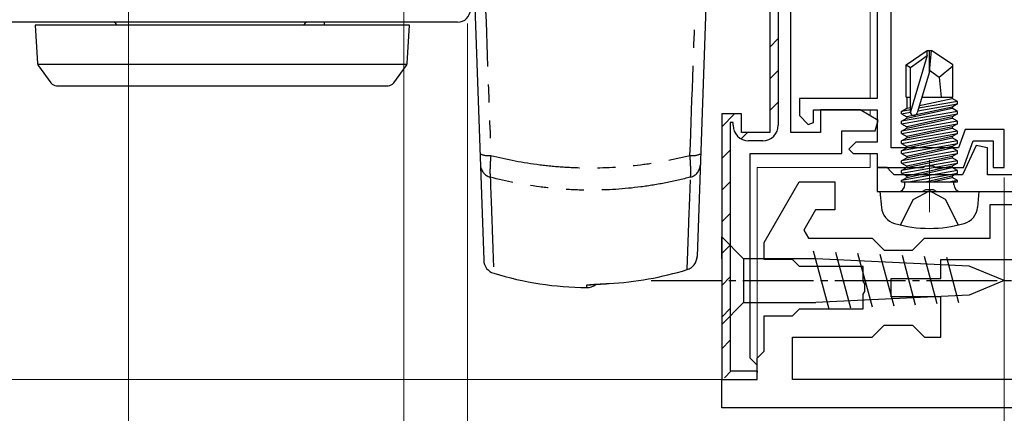
# Model space of a CAD drawing. Extents: x 0 to 990, y 0 to 1603.
# Drawn here: x 482 to 551, y 291 to 318 of the extents above; entities that cross this region are included whole.
import ezdxf

# ---------------------------------------------------------------- set-up
doc = ezdxf.new("R2010")
doc.units = 0
doc.linetypes.add('PHANTOM', pattern=[12.7, 6.35, -1.27, 1.27, -1.27, 1.27, -1.27])
doc.linetypes.add('YCENTER_1', pattern=[13, 10, -1, 1, -1])
for name, color, linetype, lineweight in [('YKK_11', 7, 'CONTINUOUS', 30), ('YKK_12', 2, 'CONTINUOUS', 13), ('YKK_13', 4, 'CONTINUOUS', 30), ('YKK_D', 6, 'CONTINUOUS', 13)]:
    doc.layers.add(name, color=color, linetype=linetype, lineweight=lineweight)

msp = doc.modelspace()

# ---------------------------------------------------------------- linework, layer by layer
at = {"layer": 'YKK_11', "linetype": 'ByBlock', "lineweight": -2}
for p, q in [((542.27, 341.001), (542.27, 312.901)), ((543.27, 309.401), (543.27, 322.554)), ((542.27, 312.901), (536.77, 312.901)), ((536.77, 312.901), (536.77, 311.701)), ((536.77, 311.701), (537.393, 311.047)), ((537.77, 311.198), (537.77, 312.101)), ((537.77, 312.101), (542.27, 312.101)), ((542.27, 312.101), (542.27, 309.801)), ((537.393, 311.047), (537.77, 311.198)), ((548.501, 310.701), (548.028, 309.401)), ((551.27, 310.701), (548.501, 310.701)), ((551.27, 308.001), (551.27, 310.701)), ((540.77, 309.801), (540.27, 309.301)), ((542.27, 309.801), (540.77, 309.801)), ((548.37, 308.001), (549.061, 309.901)), ((549.061, 309.901), (550.47, 309.901)), ((550.47, 309.901), (550.47, 308.001)), ((540.27, 309.301), (540.57, 309.001)), ((540.57, 309.001), (542.27, 309.001)), ((542.27, 309.001), (542.27, 308.001)), ((548.028, 309.401), (543.27, 309.401)), ((545.512, 308.001), (545.695, 308.121)), ((545.695, 308.121), (546.245, 308.121)), ((546.245, 308.121), (546.428, 308.001)), ((542.27, 308.001), (545.512, 308.001)), ((546.428, 308.001), (548.37, 308.001)), ((550.47, 308.001), (551.27, 308.001))]:
    msp.add_line(p, q, dxfattribs=at)
at = {"layer": 'YKK_11', "color": 0}
for p, q in [((536.17, 310.501), (536.17, 338.501)), ((534.67, 321.501), (534.67, 310.501)), ((535.27, 321.001), (535.27, 311.001)), ((532.67, 311.801), (531.27, 311.801)), ((531.27, 311.801), (531.27, 293.001)), ((532.67, 310.501), (532.67, 311.801)), ((541.07, 312.101), (538.27, 312.101)), ((538.27, 312.101), (538.27, 310.501)), ((542.337, 311.345), (541.07, 312.101)), ((532.07, 311.201), (531.87, 311.201)), ((531.87, 311.201), (531.87, 309.014)), ((532.07, 311.001), (532.07, 311.201)), ((542.132, 310.601), (542.337, 311.345)), ((534.67, 310.501), (532.67, 310.501)), ((538.27, 310.501), (536.17, 310.501)), ((539.77, 309.001), (539.77, 310.601)), ((539.77, 310.601), (542.132, 310.601)), ((534.17, 309.901), (533.17, 309.901)), ((531.87, 309.014), (531.87, 293.601)), ((533.27, 294.501), (533.27, 309.001)), ((533.27, 309.001), (539.77, 309.001)), ((533.77, 294.001), (533.27, 294.501)), ((531.87, 293.601), (533.77, 293.601)), ((533.77, 293.001), (533.77, 294.001)), ((533.77, 293.601), (533.77, 293.501)), ((531.27, 293.001), (533.77, 293.001))]:
    msp.add_line(p, q, dxfattribs=at)
at = {"layer": 'YKK_11', "color": 0, "linetype": 'Continuous'}
for p, q in [((534.67, 316.536), (535.27, 317.136)), ((534.67, 314.29), (535.27, 314.89)), ((534.67, 312.045), (535.27, 312.645)), ((531.27, 310.89), (532.18, 311.801)), ((532.654, 310.03), (533.127, 310.503)), ((531.27, 308.646), (531.87, 309.245)), ((531.27, 306.401), (531.87, 307)), ((531.27, 304.156), (531.87, 304.755)), ((531.27, 301.91), (531.87, 302.51)), ((531.27, 299.665), (531.87, 300.265)), ((531.27, 297.42), (531.87, 298.02)), ((531.27, 295.175), (531.87, 295.775)), ((531.454, 293.114), (531.941, 293.601))]:
    msp.add_line(p, q, dxfattribs=at)
at = {"layer": 'YKK_11', "linetype": 'ByBlock', "lineweight": -2, "ltscale": 0.5}
for p, q in [((549.286, 309.576), (548.319, 307.501)), ((550.07, 309.402), (549.286, 309.576)), ((550.07, 307.501), (550.07, 309.402)), ((542.97, 308.001), (542.27, 308.001)), ((542.27, 308.001), (542.27, 306.301)), ((543.27, 307.701), (542.97, 308.001)), ((543.47, 307.501), (543.27, 307.701)), ((548.319, 307.501), (543.47, 307.501)), ((552.07, 307.501), (550.07, 307.501)), ((534.27, 302.701), (536.753, 307.001)), ((536.753, 307.001), (539.27, 307.001)), ((539.27, 307.001), (539.27, 305.001)), ((542.27, 306.301), (545.45, 306.301)), ((545.45, 306.301), (545.71, 306.451)), ((545.71, 306.451), (546.23, 306.451)), ((546.23, 306.451), (546.49, 306.301)), ((546.49, 306.301), (553.27, 306.301)), ((550.27, 303.001), (550.27, 305.401)), ((550.27, 305.401), (552.27, 305.401)), ((537.907, 305.001), (537.08, 303.568)), ((539.27, 305.001), (537.907, 305.001)), ((537.08, 303.568), (537.407, 303.001)), ((534.27, 301.501), (534.27, 302.701)), ((537.407, 303.001), (541.92, 303.001)), ((541.92, 303.001), (542.77, 302.151)), ((544.77, 302.151), (545.62, 303.001)), ((545.62, 303.001), (550.27, 303.001)), ((542.77, 302.151), (544.77, 302.151)), ((536.27, 301.501), (534.27, 301.501)), ((536.77, 301.001), (536.27, 301.501)), ((546.77, 300.151), (546.77, 301.501)), ((546.77, 301.501), (555.27, 301.501)), ((541.27, 301.001), (536.77, 301.001)), ((541.27, 299.959), (541.27, 301.001)), ((541.39, 299.776), (541.27, 299.959)), ((541.39, 299.226), (541.39, 299.776)), ((543.27, 298.851), (543.27, 300.151)), ((543.27, 300.151), (546.77, 300.151)), ((541.27, 299.043), (541.39, 299.226)), ((541.27, 298.001), (541.27, 299.043)), ((546.77, 298.851), (543.27, 298.851)), ((546.77, 296.001), (546.77, 298.851)), ((536.27, 297.501), (536.77, 298.001)), ((536.77, 298.001), (541.27, 298.001)), ((534.27, 295.001), (534.27, 297.501)), ((534.27, 297.501), (536.27, 297.501)), ((541.92, 296.001), (542.77, 296.851)), ((542.77, 296.851), (544.77, 296.851)), ((544.77, 296.851), (545.62, 296.001)), ((536.27, 293.001), (536.27, 296.001)), ((536.27, 296.001), (541.92, 296.001)), ((545.62, 296.001), (546.77, 296.001)), ((533.77, 294.501), (534.27, 295.001)), ((533.77, 293.001), (533.77, 294.501)), ((531.27, 291.001), (531.27, 293.001)), ((531.27, 293.001), (533.77, 293.001)), ((555.27, 293.001), (536.27, 293.001)), ((555.27, 293.001), (536.27, 293.001)), ((581.27, 291.001), (531.27, 291.001))]:
    msp.add_line(p, q, dxfattribs=at)
at = {"layer": 'YKK_11', "color": 0}
for centre, start, end in [((533.17, 311.001), 180.00001, 269.99999), ((534.17, 311.001), 270.00001, 359.99999)]:
    msp.add_arc(centre, 1.1, start, end, dxfattribs=at)
at = {"layer": 'YKK_12'}
for p, q in [((541.77, 337.501), (541.77, 312.901)), ((541.77, 312.101), (541.77, 311.683)), ((541.77, 309.001), (541.77, 308.001)), ((533.77, 308.001), (541.77, 308.001)), ((533.77, 308.001), (533.77, 293.001)), ((533.77, 293.001), (473.681, 293.001))]:
    msp.add_line(p, q, dxfattribs=at)
at = {"layer": 'YKK_12', "linetype": 'YCENTER_1', "ltscale": 0.5}
msp.add_line((545.97, 308.56), (545.97, 304.842), dxfattribs=at)
msp.add_line((545.97, 308.56), (545.97, 304.842), dxfattribs=at)
msp.add_line((545.97, 308.56), (545.97, 304.842), dxfattribs=at)
msp.add_line((545.97, 308.56), (545.97, 304.842), dxfattribs=at)
at = {"layer": 'YKK_13'}
for p, q in [((513.72, 321.501), (514.42, 301.441)), ((530.22, 321.501), (529.528, 301.699)), ((544.32, 315.289), (545.82, 316.301)), ((545.82, 315.939), (544.62, 311.949)), ((544.62, 315.096), (545.82, 315.939)), ((545.82, 316.301), (546.12, 316.301)), ((545.82, 315.939), (545.82, 316.301)), ((545.97, 314.795), (545.97, 316.301)), ((545.97, 314.795), (546.12, 316.301)), ((547.62, 315.289), (546.12, 316.301)), ((544.32, 313.001), (544.32, 315.289)), ((544.32, 315.289), (544.62, 315.096)), ((544.62, 311.949), (544.62, 315.096)), ((546.67, 314.401), (547.62, 315.213)), ((547.62, 313.001), (547.62, 315.289)), ((545.97, 314.795), (545.11, 311.894)), ((545.97, 314.902), (546.67, 314.401)), ((546.67, 314.401), (546.81, 313.001)), ((544.32, 313.001), (544.62, 313.001)), ((544.37, 313.001), (544.37, 312.207)), ((545.438, 313.001), (547.62, 313.001)), ((547.57, 312.995), (547.57, 312.907)), ((547.57, 312.295), (544.37, 311.595)), ((544.37, 312.207), (544.62, 312.262)), ((545.147, 312.018), (547.949, 312.514)), ((547.949, 312.688), (545.202, 312.202)), ((545.261, 312.402), (547.57, 312.907)), ((547.949, 312.688), (547.57, 312.907)), ((547.949, 312.514), (547.57, 312.295)), ((547.57, 312.295), (547.57, 312.207)), ((547.949, 312.514), (547.949, 312.688)), ((543.991, 311.988), (544.37, 312.207)), ((544.62, 312.1), (543.991, 311.988)), ((547.949, 311.988), (543.991, 311.288)), ((543.991, 311.814), (543.991, 311.988)), ((543.991, 311.814), (544.621, 311.925)), ((543.991, 311.814), (544.37, 311.595)), ((543.991, 311.114), (547.949, 311.814)), ((544.37, 311.507), (547.57, 312.207)), ((547.57, 311.595), (544.37, 310.895)), ((544.37, 311.595), (544.37, 311.507)), ((547.949, 311.988), (547.57, 312.207)), ((547.949, 311.814), (547.57, 311.595)), ((547.57, 311.595), (547.57, 311.507)), ((547.949, 311.814), (547.949, 311.988)), ((543.991, 311.288), (544.37, 311.507)), ((547.949, 311.288), (543.991, 310.588)), ((543.991, 311.114), (543.991, 311.288)), ((543.991, 311.114), (544.37, 310.895)), ((543.991, 310.414), (547.949, 311.114)), ((544.37, 310.807), (547.57, 311.507)), ((547.57, 310.895), (544.37, 310.195)), ((544.37, 310.895), (544.37, 310.807)), ((547.949, 311.288), (547.57, 311.507)), ((547.949, 311.114), (547.57, 310.895)), ((547.57, 310.895), (547.57, 310.807)), ((547.949, 311.114), (547.949, 311.288)), ((543.991, 310.588), (544.37, 310.807)), ((547.949, 310.588), (543.991, 309.888)), ((543.991, 310.414), (543.991, 310.588)), ((543.991, 310.414), (544.37, 310.195)), ((543.991, 309.714), (547.949, 310.414)), ((544.37, 310.107), (547.57, 310.807)), ((547.57, 310.195), (544.37, 309.495)), ((544.37, 310.195), (544.37, 310.107)), ((547.949, 310.588), (547.57, 310.807)), ((547.949, 310.414), (547.57, 310.195)), ((547.57, 310.195), (547.57, 310.107)), ((547.949, 310.414), (547.949, 310.588)), ((543.991, 309.888), (544.37, 310.107)), ((547.949, 309.888), (543.991, 309.188)), ((543.991, 309.714), (543.991, 309.888)), ((543.991, 309.714), (544.37, 309.495)), ((543.991, 309.014), (547.949, 309.714)), ((544.37, 309.407), (547.57, 310.107)), ((547.57, 309.495), (544.37, 308.795)), ((544.37, 309.495), (544.37, 309.407)), ((547.949, 309.888), (547.57, 310.107)), ((547.949, 309.714), (547.57, 309.495)), ((547.57, 309.495), (547.57, 309.407)), ((547.949, 309.714), (547.949, 309.888)), ((543.991, 309.188), (544.37, 309.407)), ((543.991, 309.014), (543.991, 309.188)), ((547.949, 309.188), (543.991, 308.488)), ((543.991, 309.014), (544.37, 308.795)), ((543.991, 308.314), (547.949, 309.014)), ((544.37, 308.707), (547.57, 309.407)), ((547.57, 308.795), (544.37, 308.095)), ((544.37, 308.795), (544.37, 308.707)), ((547.949, 309.188), (547.57, 309.407)), ((547.949, 309.014), (547.57, 308.795)), ((547.57, 308.795), (547.57, 308.707)), ((547.949, 309.014), (547.949, 309.188)), ((543.991, 308.488), (544.37, 308.707)), ((543.991, 308.314), (543.991, 308.488)), ((547.949, 308.488), (543.991, 307.788)), ((543.991, 308.314), (544.37, 308.095)), ((543.991, 307.614), (547.949, 308.314)), ((544.37, 308.007), (547.57, 308.707)), ((547.57, 308.095), (544.37, 307.395)), ((544.37, 308.095), (544.37, 308.007)), ((547.949, 308.488), (547.57, 308.707)), ((547.949, 308.314), (547.57, 308.095)), ((547.57, 308.095), (547.57, 308.007)), ((547.949, 308.314), (547.949, 308.488)), ((543.991, 307.788), (544.37, 308.007)), ((543.991, 307.614), (543.991, 307.788)), ((547.949, 307.788), (543.991, 307.088)), ((543.991, 307.614), (544.37, 307.395)), ((544.37, 307.307), (547.57, 308.007)), ((544.37, 307.395), (544.37, 307.307)), ((544.485, 307.001), (547.949, 307.614)), ((547.57, 307.395), (545.769, 307.001)), ((547.949, 307.788), (547.57, 308.007)), ((547.949, 307.614), (547.57, 307.395)), ((547.57, 307.395), (547.57, 307.307)), ((547.949, 307.614), (547.949, 307.788)), ((543.991, 307.088), (544.37, 307.307)), ((543.991, 307.001), (543.991, 307.088)), ((543.991, 307.001), (547.949, 307.001)), ((544.24, 306.801), (544.24, 307.001)), ((546.171, 307.001), (547.57, 307.307)), ((547.949, 307.088), (547.455, 307.001)), ((547.949, 307.088), (547.57, 307.307)), ((547.7, 306.801), (547.7, 307.001)), ((547.949, 307.001), (547.949, 307.088)), ((542.47, 306.301), (542.568, 305.182)), ((542.47, 306.301), (549.47, 306.301)), ((544.825, 305.753), (545.97, 306.362)), ((547.115, 305.753), (545.97, 306.362)), ((549.47, 306.301), (549.372, 305.182)), ((543.92, 303.938), (544.825, 305.753)), ((548.02, 303.938), (547.115, 305.753)), ((528.821, 300.778), (528.821, 300.78))]:
    msp.add_line(p, q, dxfattribs=at)
at = {"layer": 'YKK_13', "linetype": 'Continuous'}
for p, q in [((486.251, 318.301), (480.77, 318.301)), ((482.669, 318.101), (482.835, 315.386)), ((483.667, 318.101), (482.669, 318.101)), ((508.17, 318.101), (483.667, 318.101)), ((512.57, 318.301), (486.251, 318.301)), ((503.155, 318.101), (503.154, 318.301)), ((509.169, 318.101), (508.17, 318.101)), ((509.002, 315.386), (509.169, 318.101)), ((508.984, 315.298), (482.853, 315.298)), ((482.892, 315.227), (482.903, 315.211)), ((482.903, 315.211), (483.782, 314.006)), ((508.055, 314.006), (508.934, 315.211)), ((508.934, 315.211), (508.945, 315.227)), ((484.186, 313.801), (484.59, 313.801)), ((484.59, 313.801), (507.247, 313.801)), ((507.247, 313.801), (507.651, 313.801))]:
    msp.add_line(p, q, dxfattribs=at)
at = {"layer": 'YKK_13', "linetype": 'Continuous', "ltscale": 0.5}
for p, q in [((531.27, 301.551), (531.27, 303.101)), ((531.27, 303.101), (532.82, 301.551)), ((538.862, 297.978), (537.764, 302.076)), ((540.395, 298.052), (539.337, 302.001)), ((541.929, 298.125), (540.91, 301.926)), ((543.462, 298.198), (542.483, 301.851)), ((531.27, 301.551), (531.27, 298.451)), ((537.937, 301.551), (532.82, 301.551)), ((532.82, 301.551), (532.82, 298.451)), ((548.775, 301.034), (537.937, 301.551)), ((544.995, 298.271), (544.056, 301.776)), ((546.529, 298.344), (545.629, 301.701)), ((548.062, 298.417), (547.202, 301.626)), ((551.27, 300.001), (548.775, 301.034)), ((551.27, 300.001), (548.775, 298.968)), ((531.27, 298.451), (531.27, 296.901)), ((531.27, 296.901), (532.82, 298.451)), ((532.82, 298.451), (537.937, 298.451)), ((548.775, 298.968), (537.937, 298.451))]:
    msp.add_line(p, q, dxfattribs=at)
at = {"layer": 'YKK_13', "linetype": 'PHANTOM'}
for p, q in [((521.957, 299.7), (521.905, 299.689)), ((521.905, 299.689), (521.709, 299.671)), ((521.709, 299.502), (521.709, 299.671))]:
    msp.add_line(p, q, dxfattribs=at)
at = {"layer": 'YKK_13', "linetype": 'YCENTER_1', "ltscale": 0.5}
msp.add_line((526.27, 300.001), (556.27, 300.001), dxfattribs=at)
at = {"layer": 'YKK_13', "linetype": 'Continuous'}
for centre, radius, start, end in [((512.57, 319.201), 0.9, 270, 0), ((488.175, 318.001), 0.3, 19.47122, 90), ((501.965, 318.001), 0.3, 90, 160.52878), ((483.134, 315.404), 0.3, 183.5, 216.09486), ((508.703, 315.404), 0.3, 323.90514, 356.5), ((484.186, 314.301), 0.5, 216.09486, 270), ((507.651, 314.301), 0.5, 270, 323.90514)]:
    msp.add_arc(centre, radius, start, end, dxfattribs=at)
at = {"layer": 'YKK_13'}
for centre, radius, start, end in [((544.868, 311.949), 0.248, 180, 347.19096), ((543.74, 306.801), 0.5, 270, 0), ((548.2, 306.801), 0.5, 180, 270), ((543.863, 305.295), 1.3, 185, 254.11915), ((548.077, 305.295), 1.3, 285.88085, 355), ((545.97, 312.701), 9, 254.11915, 285.88085), ((515.42, 301.476), 1, 182, 253.07528), ((528.529, 301.734), 1, 286.9815, 358), ((521.97, 323.001), 23.5, 253.07528, 269.36337), ((521.72, 300.502), 1, 269.36337, 309.18843)]:
    msp.add_arc(centre, radius, start, end, dxfattribs=at)
at = {"layer": 'YKK_13', "linetype": 'PHANTOM'}
for centre, radius, start, end in [((514.722, 310.196), 1.339, 245.04643, 278.56813), ((529.218, 310.196), 1.339, 261.43187, 294.95357), ((515.134, 308.248), 0.951, 182.96713, 254.65199), ((528.806, 308.248), 0.951, 285.34801, 357.03287), ((528.531, 301.735), 0.998, 286.86599, 357.9651)]:
    msp.add_arc(centre, radius, start, end, dxfattribs=at)
for points in [[(514.469, 321.501), (514.621, 317.274), (514.772, 313.059), (514.922, 308.871)], [(529.018, 308.871), (529.168, 313.059), (529.319, 317.274), (529.471, 321.501)]]:
    msp.add_open_spline(points, degree=3, dxfattribs=at)
for points, knots in [([(514.922, 308.871), (514.907, 308.698), (514.894, 308.531), (514.875, 308.213), (514.869, 308.062), (514.862, 307.794), (514.862, 307.673), (514.867, 307.472), (514.873, 307.391), (514.882, 307.331)], [0, 0, 0, 0, 0.25, 0.25, 0.5, 0.5, 0.75, 0.75, 1, 1, 1, 1]), ([(514.922, 308.871), (516.06, 308.578), (517.216, 308.358), (518.978, 308.136), (519.57, 308.08), (520.763, 308.005), (521.367, 307.986), (523.164, 307.986), (524.351, 308.06), (526.116, 308.281), (526.701, 308.373), (527.867, 308.594), (528.447, 308.724), (529.018, 308.871)], [0, 0, 0, 0, 0.25, 0.25, 0.375, 0.375, 0.5, 0.5, 0.75, 0.75, 0.875, 0.875, 1, 1, 1, 1]), ([(529.058, 307.331), (529.067, 307.391), (529.073, 307.471), (529.078, 307.672), (529.078, 307.792), (529.071, 308.061), (529.065, 308.212), (529.046, 308.528), (529.033, 308.698), (529.018, 308.871)], [0, 0, 0, 0, 0.25, 0.25, 0.5, 0.5, 0.75, 0.75, 1, 1, 1, 1]), ([(529.058, 307.331), (528.483, 307.177), (527.9, 307.041), (526.729, 306.81), (526.14, 306.714), (524.366, 306.483), (523.173, 306.406), (521.365, 306.406), (520.758, 306.425), (519.558, 306.504), (518.963, 306.562), (517.19, 306.794), (516.027, 307.024), (514.882, 307.331)], [0, 0, 0, 0, 0.125, 0.125, 0.25, 0.25, 0.5, 0.5, 0.625, 0.625, 0.75, 0.75, 1, 1, 1, 1]), ([(514.882, 307.331), (514.923, 306.201), (514.959, 305.209), (515.021, 303.504), (515.046, 302.795), (515.108, 301.092), (515.129, 300.519), (515.129, 300.519)], [0, 0, 0, 0, 0.25, 0.25, 0.5, 0.5, 1, 1, 1, 1]), ([(528.821, 300.78), (528.827, 300.96), (528.837, 301.233), (528.857, 301.781), (528.864, 301.987), (528.881, 302.443), (528.89, 302.694), (528.939, 304.062), (528.992, 305.515), (529.058, 307.331)], [0, 0, 0, 0, 0.25, 0.25, 0.375, 0.375, 0.5, 0.5, 1, 1, 1, 1]), ([(521.709, 299.671), (521.709, 299.677), (521.719, 299.682), (521.76, 299.692), (521.792, 299.697), (521.872, 299.707), (521.922, 299.712), (522.037, 299.721), (522.104, 299.726), (522.323, 299.741), (522.497, 299.751), (522.87, 299.771), (523.072, 299.782), (523.276, 299.793)], [0, 0, 0, 0, 0.125, 0.125, 0.25, 0.25, 0.375, 0.375, 0.5, 0.5, 0.75, 0.75, 1, 1, 1, 1])]:
    msp.add_open_spline(points, degree=3, knots=knots, dxfattribs=at)
at = {"layer": 'YKK_13'}
for points, knots in [([(523.276, 299.793), (524.216, 299.846), (525.154, 299.955), (527.006, 300.285), (527.919, 300.504), (528.821, 300.78)], [0, 0, 0, 0, 0.5, 0.5, 1, 1, 1, 1]), ([(521.956, 299.707), (521.956, 299.707), (521.951, 299.707), (521.99, 299.712), (522.085, 299.721), (522.266, 299.734), (522.523, 299.75), (522.842, 299.767), (523.108, 299.782), (523.259, 299.79), (523.29, 299.792)], [0, 0, 0, 0, 0.016676, 0.103279, 0.227756, 0.38527, 0.56207, 0.752802, 0.949533, 1, 1, 1, 1])]:
    msp.add_open_spline(points, degree=3, knots=knots, dxfattribs=at)
at = {"layer": 'YKK_D'}
for p, q in [((489.27, 350.001), (489.27, 172)), ((508.77, 321.001), (508.77, 109)), ((508.77, 321.001), (508.77, 172)), ((508.77, 321.001), (508.77, 109)), ((513.27, 318.201), (513.27, 129)), ((513.27, 318.201), (513.27, 149.021)), ((513.27, 318.201), (513.27, 128.981))]:
    msp.add_line(p, q, dxfattribs=at)
at = {"layer": 'YKK_D', "color": 151}
msp.add_line((551.27, 307.301), (551.27, 69), dxfattribs=at)

doc.saveas('drawing.dxf')
